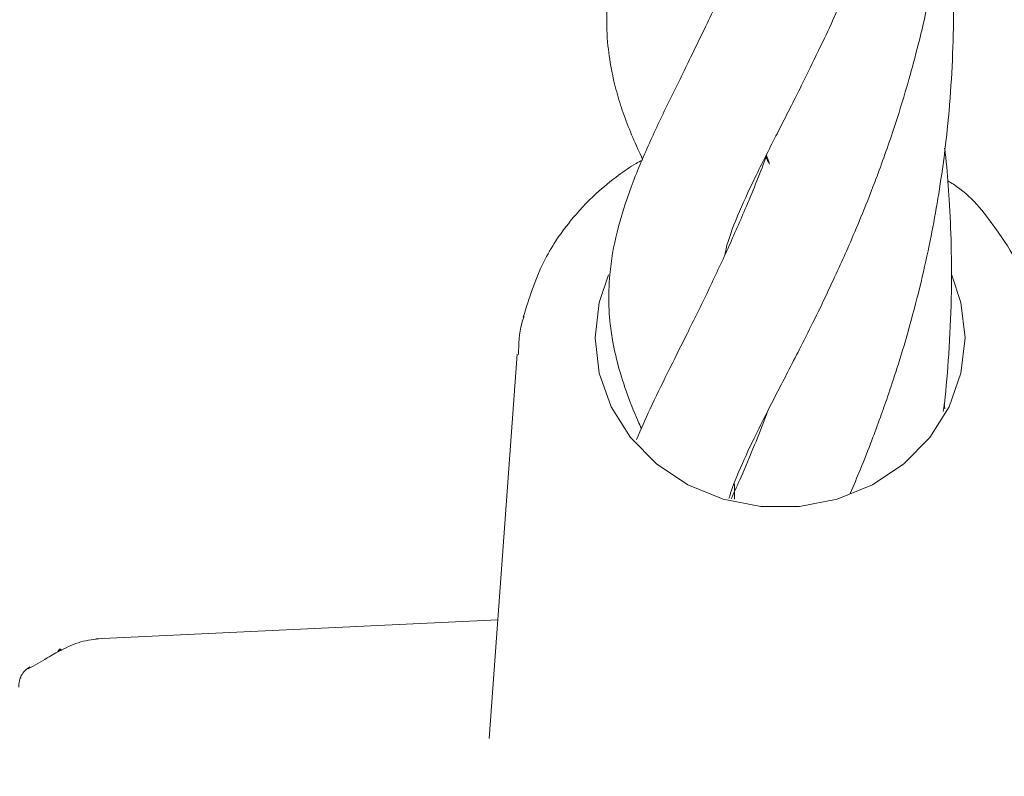
# Model space of a CAD drawing. Units: millimetres. Extents: x 915 to 12521, y 132 to 7553.
# Drawn here: x 9107 to 9152, y 3590 to 3625 of the extents above; entities that cross this region are included whole.
import ezdxf

# ---------------------------------------------------------------- set-up
doc = ezdxf.new("R2010")
doc.units = ezdxf.units.MM
doc.header["$PDSIZE"] = -1
doc.dimstyles.new('ISO-25', dxfattribs={"dimtxt": 100, "dimasz": 100, "dimexe": 1.25, "dimexo": 0.625, "dimgap": 20, "dimtad": 1, "dimdec": 0, "dimtxsty": 'Standard', "dimblk": 'OBLIQUE', "dimcen": 2.5, "dimadec": 0, "dimazin": 0, "dimtfac": 1, "dimtdec": 0, "dimtmove": 0, "dimatfit": 3, "dimfxl": 1, "dimarcsym": 0})

# ---------------------------------------------------------------- blocks, each defined once
blk = doc.blocks.new('_Oblique')
at = {"color": 0, "linetype": 'ByBlock', "lineweight": -2}
blk.add_line((-0.5, -0.5), (0.5, 0.5), dxfattribs=at)
blk = doc.blocks.new('*D6')
at = {"color": 0, "lineweight": -2, "transparency": 16777216}
for p, q in [((3670.297, 4350.106), (3670.297, 725.252)), ((9957.181, 4350.106), (9957.181, 725.252)), ((3670.297, 726.502), (9957.181, 726.502))]:
    blk.add_line(p, q, dxfattribs=at)
at = {"layer": 'Defpoints', "color": 0, "transparency": 16777216}
for p in [(3670.297, 4350.731), (9957.181, 4350.731), (9957.181, 726.502)]:
    blk.add_point(p, dxfattribs=at)
at = {"color": 0, "lineweight": -2, "transparency": 16777216, "xscale": 100, "yscale": 100, "zscale": 100, "rotation": 180}
blk.add_blockref('_Oblique', (3670.297, 726.502), dxfattribs=at)
at = {"color": 0, "lineweight": -2, "transparency": 16777216, "xscale": 100, "yscale": 100, "zscale": 100}
blk.add_blockref('_Oblique', (9957.181, 726.502), dxfattribs=at)
at = {"color": 0, "transparency": 16777216, "insert": (6813.739, 796.502), "char_height": 100, "attachment_point": 5}
blk.add_mtext('6287', dxfattribs=at)
blk = doc.blocks.new('*D8')
at = {"color": 0, "lineweight": -2, "transparency": 16777216}
for p, q in [((1563.705, 3712.681), (1563.705, 180.756)), ((12063.705, 3712.681), (12063.705, 180.756)), ((1563.705, 182.006), (12063.705, 182.006))]:
    blk.add_line(p, q, dxfattribs=at)
at = {"layer": 'Defpoints', "color": 0, "transparency": 16777216}
for p in [(1563.705, 3713.306), (12063.705, 3713.306), (12063.705, 182.006)]:
    blk.add_point(p, dxfattribs=at)
at = {"color": 0, "lineweight": -2, "transparency": 16777216, "xscale": 100, "yscale": 100, "zscale": 100, "rotation": 180}
blk.add_blockref('_Oblique', (1563.705, 182.006), dxfattribs=at)
at = {"color": 0, "lineweight": -2, "transparency": 16777216, "xscale": 100, "yscale": 100, "zscale": 100}
blk.add_blockref('_Oblique', (12063.705, 182.006), dxfattribs=at)
at = {"color": 0, "transparency": 16777216, "insert": (6813.705, 252.006), "char_height": 100, "attachment_point": 5}
blk.add_mtext('10500', dxfattribs=at)
blk = doc.blocks.new('*D9')
at = {"color": 0, "lineweight": -2, "transparency": 16777216}
for p, q in [((4171.33, 5375.731), (12471.999, 5375.731)), ((12470.749, 3329.731), (12470.749, 5375.731)), ((4171.33, 3329.731), (12471.999, 3329.731))]:
    blk.add_line(p, q, dxfattribs=at)
at = {"layer": 'Defpoints', "color": 0, "transparency": 16777216}
for p in [(4170.705, 5375.731), (12470.749, 5375.731), (4170.705, 3329.731)]:
    blk.add_point(p, dxfattribs=at)
at = {"color": 0, "lineweight": -2, "transparency": 16777216, "xscale": 100, "yscale": 100, "zscale": 100}
for p, rotation in [((12470.749, 5375.731), 90), ((12470.749, 3329.731), 270)]:
    blk.add_blockref('_Oblique', p, dxfattribs=dict(at, rotation=rotation))
at = {"color": 0, "transparency": 16777216, "insert": (12400.749, 4352.731), "char_height": 100, "attachment_point": 5, "rotation": 90}
blk.add_mtext('2046', dxfattribs=at)

msp = doc.modelspace()

# ---------------------------------------------------------------- linework, layer by layer
at = {"color": 7, "linetype": 'Continuous', "lineweight": 18}
for p, q in [((9129.619, 3609.453), (9128.324, 3591.785)), ((9149.278, 3606.944), (9149.248, 3607.178)), ((9139.601, 3603.499), (9139.601, 3602.798)), ((9128.725, 3597.253), (9110.247, 3596.372))]:
    msp.add_line(p, q, dxfattribs=at)
at = {"color": 7, "linetype": 'Continuous', "lineweight": 18, "flags": 128}
for points in [[(9133.811, 3613.106), (9133.387, 3611.828), (9133.201, 3610.207)], [(9150.201, 3610.207), (9150.016, 3611.828), (9149.601, 3613.086)], [(9133.201, 3610.207), (9133.387, 3608.586), (9133.936, 3607.036), (9134.825, 3605.625), (9136.014, 3604.414), (9137.451, 3603.456), (9139.075, 3602.793), (9140.813, 3602.455), (9142.59, 3602.455), (9144.328, 3602.793), (9145.951, 3603.456), (9147.389, 3604.414), (9148.578, 3605.625), (9149.467, 3607.036), (9150.016, 3608.586), (9150.201, 3610.207)]]:
    msp.add_lwpolyline(points, dxfattribs=at)
at = {"color": 7, "linetype": 'Continuous', "lineweight": 18}
for points, knots in [([(9139.161, 3614.02), (9139.178, 3614.112), (9139.272, 3614.62), (9139.702, 3615.749), (9140.37, 3617.223), (9141.008, 3618.505), (9141.479, 3619.432), (9141.939, 3620.333), (9142.431, 3621.302), (9143.033, 3622.504), (9143.887, 3624.289), (9144.946, 3626.543), (9146.032, 3629.897), (9147.174, 3634.322), (9148.097, 3638.634), (9148.729, 3642.431), (9149.181, 3646.066), (9149.462, 3649.654), (9149.591, 3653.189), (9149.571, 3656.683), (9149.432, 3659.946), (9149.209, 3662.042), (9149.112, 3662.952)], [0, 0, 0, 0, 0.016621, 0.092186, 0.165347, 0.200038, 0.231428, 0.258408, 0.285142, 0.31926, 0.360348, 0.427111, 0.490832, 0.574035, 0.640808, 0.696125, 0.749356, 0.80464, 0.85553, 0.905528, 0.95901, 1, 1, 1, 1]), ([(9141.865, 3651.803), (9141.758, 3651.379), (9141.447, 3650.154), (9140.869, 3648.107), (9140.164, 3645.775), (9139.472, 3643.627), (9138.861, 3641.8), (9138.318, 3640.212), (9137.804, 3638.723), (9137.271, 3637.183), (9136.695, 3635.494), (9136.056, 3633.584), (9135.498, 3631.695), (9135.015, 3630.316), (9134.632, 3629.379), (9134.321, 3628.466), (9134.054, 3627.512), (9133.83, 3626.387), (9133.708, 3625.077), (9133.751, 3623.724), (9133.946, 3622.453), (9134.209, 3621.399), (9134.615, 3620.087), (9135.073, 3619.082), (9135.381, 3618.406)], [0, 0, 0, 0, 0.024477, 0.070723, 0.121796, 0.167411, 0.207168, 0.241766, 0.274707, 0.30974, 0.349635, 0.397409, 0.453806, 0.50468, 0.546738, 0.58326, 0.624388, 0.671738, 0.728387, 0.787878, 0.837562, 0.878463, 0.918301, 1, 1, 1, 1]), ([(9139.35, 3602.825), (9139.361, 3602.864), (9139.499, 3603.341), (9139.912, 3604.345), (9140.665, 3605.945), (9141.421, 3607.414), (9142.068, 3608.666), (9142.607, 3609.714), (9143.212, 3610.914), (9143.825, 3612.173), (9144.38, 3613.364), (9144.894, 3614.514), (9145.444, 3615.808), (9146.125, 3617.52), (9146.818, 3619.457), (9147.425, 3621.381), (9147.912, 3623.115), (9148.361, 3624.934), (9148.783, 3626.963), (9149.164, 3629.258), (9149.447, 3631.653), (9149.616, 3634.29), (9149.676, 3636.78), (9149.67, 3638.971), (9149.6, 3641.368), (9149.448, 3643.916), (9149.264, 3645.698), (9149.184, 3646.469)], [0, 0, 0, 0, 0.006638, 0.080821, 0.148562, 0.212318, 0.24272, 0.275818, 0.312471, 0.35039, 0.381883, 0.407859, 0.439146, 0.477873, 0.529128, 0.569055, 0.601212, 0.637206, 0.678291, 0.720623, 0.768845, 0.81637, 0.854145, 0.882936, 0.916808, 0.963988, 1, 1, 1, 1]), ([(9141.77, 3634.278), (9141.752, 3634.201), (9141.498, 3633.143), (9141, 3631.287), (9140.352, 3629.187), (9139.611, 3627.348), (9138.655, 3625.294), (9137.596, 3623.106), (9136.6, 3621.096), (9135.646, 3619.094), (9134.809, 3617.113), (9134.169, 3615.117), (9133.846, 3613.287), (9133.8, 3611.695), (9133.932, 3610.345), (9134.201, 3609.052), (9134.617, 3607.735), (9135, 3606.737), (9135.272, 3606.148), (9135.324, 3606.037)], [0, 0, 0, 0, 0.004502, 0.061911, 0.114644, 0.159459, 0.2315, 0.308841, 0.384408, 0.461204, 0.54385, 0.628273, 0.707534, 0.766144, 0.820423, 0.8725, 0.927605, 0.986392, 1, 1, 1, 1]), ([(9144.922, 3603.056), (9145.08, 3603.425), (9145.419, 3604.215), (9145.88, 3605.395), (9146.294, 3606.507), (9146.681, 3607.605), (9147.114, 3608.911), (9147.617, 3610.583), (9148.116, 3612.466), (9148.545, 3614.36), (9149.003, 3616.758), (9149.471, 3620.089), (9149.71, 3624.151), (9149.659, 3627.943), (9149.431, 3630.075), (9149.338, 3630.939)], [0, 0, 0, 0, 0.050134, 0.107126, 0.150242, 0.188053, 0.239047, 0.303842, 0.378645, 0.446906, 0.506699, 0.629223, 0.784613, 0.912777, 1, 1, 1, 1]), ([(9141.117, 3618.717), (9141.109, 3618.693), (9140.812, 3617.83), (9140.204, 3616.377), (9139.281, 3614.246), (9138.358, 3612.289), (9137.423, 3610.393), (9136.526, 3608.598), (9135.73, 3606.991), (9135.301, 3605.996), (9135.099, 3605.529)], [0, 0, 0, 0, 0.004339, 0.156958, 0.286324, 0.427393, 0.579156, 0.72727, 0.872042, 1, 1, 1, 1]), ([(9141.215, 3618.19), (9141.156, 3618.307), (9141.092, 3618.432), (9141.037, 3618.544), (9141.033, 3618.552)], [0, 0, 0, 0, 0.932756, 1, 1, 1, 1]), ([(9141.064, 3618.612), (9141.066, 3618.605), (9141.12, 3618.472), (9141.169, 3618.328), (9141.215, 3618.19)], [0, 0, 0, 0, 0.046931, 1, 1, 1, 1]), ([(9149.203, 3606.828), (9149.219, 3606.95), (9149.332, 3607.816), (9149.471, 3609.548), (9149.587, 3611.978), (9149.584, 3614.35), (9149.489, 3616.436), (9149.382, 3617.927), (9149.29, 3618.713), (9149.265, 3618.93)], [0, 0, 0, 0, 0.030687, 0.218783, 0.430391, 0.632174, 0.803102, 0.945487, 1, 1, 1, 1]), ([(9135.37, 3618.381), (9135.272, 3618.329), (9134.889, 3618.129), (9134.168, 3617.618), (9133.116, 3616.768), (9131.916, 3615.474), (9130.655, 3613.607), (9130.163, 3612.03), (9129.892, 3611.162)], [0, 0, 0, 0, 0.035547, 0.138246, 0.28122, 0.469148, 0.707941, 1, 1, 1, 1]), ([(9153.515, 3611.146), (9153.259, 3611.989), (9152.82, 3613.439), (9151.462, 3615.489), (9150.409, 3616.84), (9149.494, 3617.368), (9149.406, 3617.418)], [0, 0, 0, 0, 0.343064, 0.58966, 0.960681, 1, 1, 1, 1]), ([(9129.671, 3609.448), (9129.682, 3609.928), (9129.695, 3610.522), (9129.893, 3611.083), (9129.931, 3611.191)], [0, 0, 0, 0, 0.807049, 1, 1, 1, 1]), ([(9141.138, 3606.852), (9141.103, 3606.757), (9140.906, 3606.223), (9140.495, 3605.198), (9139.966, 3603.939), (9139.602, 3603.141), (9139.45, 3602.809)], [0, 0, 0, 0, 0.065913, 0.369707, 0.738491, 1, 1, 1, 1]), ([(9110.501, 3596.383), (9110.179, 3596.351), (9109.533, 3596.286), (9108.951, 3596), (9108.66, 3595.856)], [0, 0, 0, 0, 0.498735, 1, 1, 1, 1]), ([(9108.66, 3595.843), (9108.657, 3595.85), (9108.605, 3595.968), (9108.551, 3595.87), (9108.501, 3595.778)], [0, 0, 0, 0, 0.062764, 1, 1, 1, 1]), ([(9108.651, 3595.862), (9108.437, 3595.739), (9107.932, 3595.448), (9107.426, 3595.158), (9107.135, 3594.99)], [0, 0, 0, 0, 0.423331, 1, 1, 1, 1]), ([(9107.202, 3595.079), (9107.106, 3595.01), (9106.933, 3594.885), (9106.785, 3594.636), (9106.722, 3594.434), (9106.704, 3594.295), (9106.701, 3594.216), (9106.702, 3594.164), (9106.702, 3594.157), (9106.701, 3594.153)], [0, 0, 0, 0, 0.190676, 0.345398, 0.466257, 0.569443, 0.669353, 0.774043, 1, 1, 1, 1])]:
    msp.add_open_spline(points, degree=3, knots=knots, dxfattribs=at)

# ---------------------------------------------------------------- dimensions: what is measured, and where the dimension line sits
dim = msp.add_linear_dim(base=(12470.749, 5375.731), p1=(4170.705, 3329.731), p2=(4170.705, 5375.731), angle=90, dimstyle='ISO-25')
dim.commit()
dim.dimension.update_dxf_attribs({"geometry": '*D9', "text_midpoint": (12400.749, 4352.731)})
dim = msp.add_linear_dim(base=(9957.181, 726.502), p1=(3670.297, 4350.731), p2=(9957.181, 4350.731), dimstyle='ISO-25')
dim.commit()
dim.dimension.update_dxf_attribs({"geometry": '*D6', "text_midpoint": (6813.739, 796.502)})
dim = msp.add_linear_dim(base=(12063.705, 182.006), p1=(1563.705, 3713.306), p2=(12063.705, 3713.306), dimstyle='ISO-25')
dim.commit()
dim.dimension.update_dxf_attribs({"geometry": '*D8', "text_midpoint": (6813.705, 182.006), "dimtype": 160})

doc.saveas('drawing.dxf')
